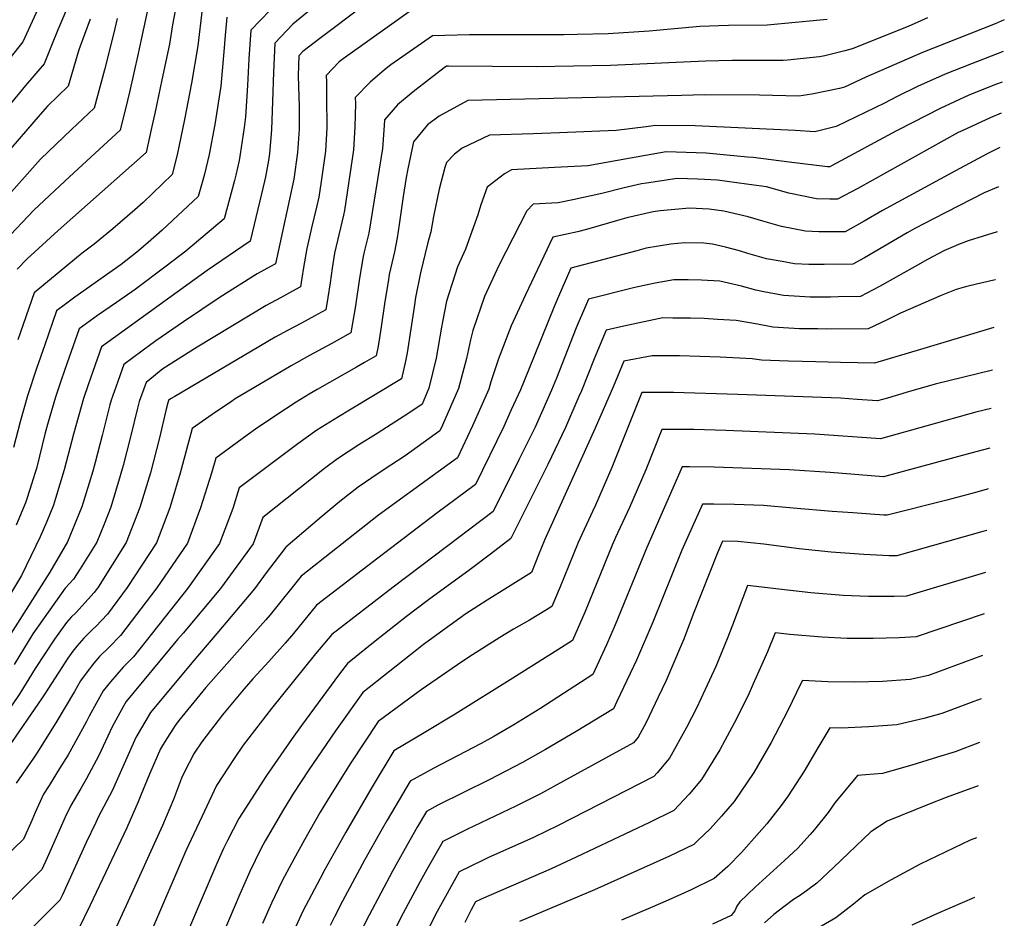
# Model space of a CAD drawing. Units: inches. Extents: x 2593413 to 2598882, y 1486323 to 1491561.
# Drawn here: x 2598295 to 2598741, y 1488081 to 1488489 of the extents above; entities that cross this region are included whole.
import ezdxf

# ---------------------------------------------------------------- set-up
doc = ezdxf.new("R2010")
doc.units = ezdxf.units.IN
doc.header["$MEASUREMENT"] = 0
doc.layers.add('tile_2735_19_contour_10ft', color=214, linetype='Continuous')

msp = doc.modelspace()

# ---------------------------------------------------------------- linework, layer by layer
at = {"layer": 'tile_2735_19_contour_10ft'}
for points, elevation in [([(2598453.77, 1488515.59), (2598418.84, 1488486.88), (2598410.61, 1488478.34), (2598409.97, 1488465.15), (2598409.61, 1488451.81), (2598409.08, 1488439), (2598408.19, 1488428.18), (2598407.74, 1488425), (2598406.43, 1488417.71), (2598405.99, 1488415.72), (2598403.83, 1488406.74), (2598399.45, 1488388.56), (2598379.93, 1488375.18), (2598332.02, 1488340.63), (2598328.13, 1488329.47), (2598325.98, 1488323.28), (2598323.86, 1488317.09), (2598319.37, 1488300.97), (2598315.11, 1488284.84), (2598311.24, 1488271.87), (2598310.25, 1488268.74), (2598307.27, 1488261.39), (2598304.27, 1488254.38), (2598295.82, 1488236.85), (2598289.96, 1488227.05)], 9780), ([(2598323.32, 1488510.34), (2598312.19, 1488484.28), (2598309.11, 1488476.4), (2598306.04, 1488468.87), (2598297.56, 1488459.01), (2598269.96, 1488425.53)], 9860), ([(2598469.39, 1488509.35), (2598431.04, 1488480.44), (2598423.39, 1488474.42), (2598421.49, 1488472.45), (2598421.21, 1488463.55), (2598421.36, 1488458.57), (2598421.65, 1488449.67), (2598421.65, 1488443.64), (2598421.62, 1488439.23), (2598420.95, 1488428.76), (2598419.24, 1488416.66), (2598417.27, 1488407.54), (2598410.88, 1488378.15), (2598408.62, 1488376.94), (2598402.62, 1488373.68), (2598385.83, 1488363.09), (2598369.27, 1488351.92), (2598356.67, 1488343.28), (2598350.41, 1488338.66), (2598342.17, 1488332.5), (2598339.42, 1488324.81), (2598336.47, 1488316.47), (2598335.89, 1488314.3), (2598332.3, 1488300.34), (2598329.22, 1488288.16), (2598328.2, 1488284.2), (2598326.52, 1488278.78), (2598323.16, 1488268.11), (2598316.58, 1488252.16), (2598308.66, 1488238.39), (2598283.07, 1488198.39)], 9770), ([(2598354.95, 1488502.49), (2598350.01, 1488479.92), (2598348.68, 1488473.52), (2598344.72, 1488456.07), (2598343.83, 1488452.25), (2598340.59, 1488438.77), (2598325.4, 1488424.9), (2598315.36, 1488415.77), (2598301.32, 1488402.54), (2598288.17, 1488388.6)], 9830), ([(2598367.08, 1488501.9), (2598364.32, 1488486.51), (2598362.81, 1488477.88), (2598359.48, 1488461.66), (2598356.38, 1488447.16), (2598354.63, 1488439.12), (2598352.37, 1488428.74), (2598312.42, 1488393.39), (2598298.42, 1488380.44), (2598293.83, 1488375.73)], 9820), ([(2598304.82, 1488497.32), (2598296.43, 1488478.89), (2598268.63, 1488444.07)], 9870), ([(2598475.73, 1488495.5), (2598441.6, 1488471.09), (2598439.86, 1488469.83), (2598433.97, 1488463.65), (2598434.09, 1488460.68), (2598434.13, 1488453.72), (2598434.21, 1488439.81), (2598433.57, 1488429.34), (2598431.59, 1488415.62), (2598430.55, 1488408.47), (2598429.55, 1488403.96), (2598427.28, 1488394.57), (2598426.33, 1488390.43), (2598425.13, 1488385.16), (2598423.71, 1488376.6), (2598422.95, 1488371.79), (2598422.3, 1488367.75), (2598418.68, 1488365.77), (2598413.16, 1488362.84), (2598406.66, 1488359.38), (2598375.42, 1488340.38), (2598359.92, 1488330.55), (2598352.32, 1488324.37), (2598349.17, 1488315.85), (2598348.41, 1488312.84), (2598345.14, 1488299.71), (2598341.82, 1488286.8), (2598340.58, 1488282.13), (2598336.26, 1488267.82), (2598333.25, 1488260.23), (2598329.88, 1488252.03), (2598322.35, 1488239.86), (2598319.37, 1488235.26), (2598317.64, 1488233.39), (2598315.62, 1488231.13), (2598300.91, 1488210.4), (2598292.47, 1488196.55)], 9760), ([(2598408.53, 1488493.25), (2598399.73, 1488484.23), (2598398.82, 1488471.18), (2598398.27, 1488459.06), (2598397.29, 1488444.94), (2598396.81, 1488440), (2598394.98, 1488427.89), (2598394.46, 1488425.06), (2598392.97, 1488418.35), (2598392.42, 1488416.07), (2598387.71, 1488398.64), (2598370.22, 1488384.02), (2598361.34, 1488377.19), (2598347.35, 1488366.64), (2598338.93, 1488360.64), (2598330.3, 1488354.77), (2598321.86, 1488348.77), (2598316.48, 1488333.29), (2598313.82, 1488325.53), (2598311.21, 1488317.77), (2598311.19, 1488317.71), (2598307.93, 1488306.43), (2598306.58, 1488301.6), (2598302.53, 1488285.46), (2598301.87, 1488283.21), (2598300.31, 1488278.27), (2598298.37, 1488272.17), (2598297.55, 1488269.88), (2598293.31, 1488259.69)], 9790), ([(2598377.74, 1488493.62), (2598375.78, 1488477.08), (2598372.88, 1488460.12), (2598369.7, 1488443.65), (2598366.41, 1488427.62), (2598364.15, 1488418.7), (2598350.99, 1488405.98), (2598347.2, 1488402.68), (2598337.12, 1488394.09), (2598328.69, 1488387.11), (2598323.36, 1488383), (2598301.55, 1488365.03), (2598294.18, 1488343.73)], 9810), ([(2598326.92, 1488489.18), (2598321.73, 1488475.2), (2598317.02, 1488458.84), (2598307.52, 1488449.71), (2598304.25, 1488445.96), (2598263.2, 1488398.47)], 9850), ([(2598339.15, 1488489.52), (2598337.61, 1488482.95), (2598333.37, 1488466.25), (2598328.8, 1488448.8), (2598318.44, 1488439.15), (2598304.37, 1488425.7), (2598282.57, 1488401.36)], 9840), ([(2598661.07, 1488489.06), (2598653.01, 1488488.18), (2598646.64, 1488487.6), (2598633.78, 1488486.49), (2598616.24, 1488486.25), (2598603.35, 1488485.77), (2598580.32, 1488483.71), (2598561.78, 1488482.48), (2598547.76, 1488482.17), (2598541.61, 1488482.04), (2598498.85, 1488482.11), (2598482.07, 1488481.66), (2598463.26, 1488468.49), (2598460.32, 1488466.15), (2598453.87, 1488460.56), (2598447.13, 1488453.61), (2598447.17, 1488450.84), (2598446.92, 1488440.39), (2598446.35, 1488429.92), (2598442.17, 1488402.47), (2598441.83, 1488400.29), (2598439.69, 1488391.3), (2598437.75, 1488382.99), (2598436.66, 1488376.31), (2598435.71, 1488369.63), (2598434.63, 1488362.92), (2598433.72, 1488357.34), (2598428.74, 1488354.57), (2598422.75, 1488351.32), (2598416.72, 1488348.2), (2598410.73, 1488344.94), (2598365.23, 1488318.13), (2598363.38, 1488316.97), (2598362.48, 1488316.23), (2598362.1, 1488315.22), (2598361.22, 1488311.75), (2598358.39, 1488299.33), (2598354.29, 1488283.51), (2598349.4, 1488267.7), (2598343.3, 1488251.9), (2598330.58, 1488231.6), (2598328.8, 1488229.22), (2598320.35, 1488219.94), (2598318.36, 1488217.96), (2598316.17, 1488215.55), (2598310.69, 1488207.98), (2598301.98, 1488194.68), (2598295.01, 1488183.43), (2598287.45, 1488172.28)], 9750), ([(2598706.6, 1488489.78), (2598697.73, 1488485.85), (2598672.42, 1488475.65), (2598669.05, 1488474.74), (2598660.05, 1488472.52), (2598657.56, 1488472.08), (2598643.12, 1488470.55), (2598641.02, 1488470.36), (2598633.57, 1488470.37), (2598618.04, 1488470.46), (2598605.82, 1488470.16), (2598562.79, 1488468.1), (2598529.29, 1488467.61), (2598489.3, 1488467.83), (2598488.42, 1488467.81), (2598487.43, 1488467.11), (2598480.69, 1488461.9), (2598473.36, 1488456.19), (2598466.3, 1488450.28), (2598460.29, 1488443.57), (2598460.25, 1488441), (2598459.39, 1488430.52), (2598453.19, 1488392.06), (2598451.05, 1488383.07), (2598450.52, 1488380.79), (2598449.86, 1488377.06), (2598448.97, 1488371.66), (2598447.16, 1488359.21), (2598445.15, 1488346.94), (2598436.16, 1488341.89), (2598426.4, 1488336.58), (2598417.98, 1488331.99), (2598392.65, 1488316.97), (2598390.95, 1488315.83), (2598382.24, 1488309.96), (2598373.11, 1488303.51), (2598367.76, 1488283.37), (2598363.06, 1488267.56), (2598357.03, 1488251.76), (2598343.72, 1488231.47), (2598334.72, 1488219.44), (2598329.51, 1488213.8), (2598328.01, 1488212.37), (2598324.1, 1488208.49), (2598320.81, 1488204.87), (2598319.05, 1488202.58), (2598316.73, 1488199.45), (2598312.36, 1488192.65), (2598306.32, 1488183.22), (2598305.21, 1488181.43), (2598289.64, 1488158.83)], 9740), ([(2598388.84, 1488490.12), (2598387.91, 1488480.04), (2598387.62, 1488476.19), (2598386.18, 1488458.74), (2598383.47, 1488441.44), (2598380.94, 1488427.76), (2598378.54, 1488418.21), (2598375.93, 1488408.67), (2598359.59, 1488393.54), (2598353.18, 1488387.84), (2598348.04, 1488383.56), (2598340.96, 1488377.94), (2598336.93, 1488374.99), (2598319.96, 1488363.05), (2598315.72, 1488359.92), (2598311.71, 1488356.9), (2598306.33, 1488341.43), (2598302.64, 1488330.72), (2598298.52, 1488318.34), (2598295.21, 1488306.55), (2598292.23, 1488294.87)], 9800), ([(2598741.35, 1488488.91), (2598737.25, 1488487.08), (2598709.25, 1488475.98), (2598704.31, 1488474.07), (2598678.56, 1488462.81), (2598668.84, 1488458.28), (2598666.69, 1488457.74), (2598654.06, 1488455.1), (2598648.27, 1488454.23), (2598630.39, 1488454.74), (2598605.45, 1488454.81), (2598595.18, 1488454.57), (2598498.1, 1488452.23), (2598485.1, 1488445.14), (2598479.79, 1488441.17), (2598473.44, 1488433.53), (2598470.88, 1488421.27), (2598470.11, 1488417.38), (2598468.78, 1488408.78), (2598467.05, 1488396.02), (2598466.06, 1488389.93), (2598464.87, 1488383.59), (2598463.65, 1488378.53), (2598462.53, 1488373.41), (2598461.98, 1488370.09), (2598460.53, 1488361.12), (2598458.76, 1488348.64), (2598457.41, 1488340.87), (2598456.57, 1488336.53), (2598451.36, 1488333.52), (2598447.67, 1488331.41), (2598429.77, 1488321.25), (2598426.14, 1488319.1), (2598420.37, 1488315.56), (2598411.14, 1488309.5), (2598401.88, 1488303.22), (2598398.08, 1488300.52), (2598383.82, 1488290.08), (2598382, 1488283.23), (2598376.91, 1488267.65), (2598371.09, 1488251.62), (2598357.15, 1488231.34), (2598340.63, 1488209.68), (2598335.33, 1488204.19), (2598331.11, 1488200.17), (2598328.54, 1488197.09), (2598325.09, 1488192.61), (2598322.56, 1488189.2), (2598319.84, 1488184.24), (2598311.41, 1488170.05), (2598302.77, 1488156.38), (2598301.24, 1488154.15), (2598293.38, 1488142.67)], 9730), ([(2598740.86, 1488474.49), (2598726.46, 1488468.87), (2598714.59, 1488464.16), (2598701.92, 1488458.58), (2598692.51, 1488453.88), (2598687.07, 1488451.11), (2598665.18, 1488440.53), (2598655.52, 1488438.1), (2598646.47, 1488438.66), (2598601.18, 1488440.74), (2598583.19, 1488440.88), (2598578.97, 1488440.35), (2598565.43, 1488438.62), (2598539.69, 1488437.55), (2598527.78, 1488437.21), (2598507.99, 1488436.55), (2598495.57, 1488430.59), (2598492.13, 1488427.87), (2598488.4, 1488424.09), (2598487.72, 1488421.92), (2598485.09, 1488412.12), (2598482.54, 1488399.71), (2598481.35, 1488392.66), (2598479.9, 1488387.34), (2598476.67, 1488374.18), (2598474.44, 1488363.01), (2598473.77, 1488358.59), (2598472.33, 1488348.78), (2598470.6, 1488337.86), (2598469.84, 1488334.06), (2598468, 1488326.13), (2598444.55, 1488311.89), (2598439.46, 1488308.84), (2598429.69, 1488302.75), (2598421.08, 1488296.57), (2598394.53, 1488276.64), (2598391.64, 1488267.28), (2598385.57, 1488251.48), (2598371.14, 1488231.2), (2598355.15, 1488210.94), (2598346.5, 1488199.99), (2598341.85, 1488195.27), (2598336.08, 1488188.71), (2598332.75, 1488184.55), (2598326.45, 1488173.12), (2598325.12, 1488170.33), (2598316.88, 1488155.65), (2598313.06, 1488149.37), (2598308.35, 1488141.69), (2598305.69, 1488137.7), (2598301.97, 1488129.39), (2598300.44, 1488125.79), (2598296.72, 1488117.37), (2598274.9, 1488096.52)], 9720), ([(2598740.38, 1488460.63), (2598737.75, 1488459.63), (2598725.2, 1488454.69), (2598712.21, 1488448.65), (2598699.83, 1488442.31), (2598692.51, 1488438.54), (2598663.35, 1488422.73), (2598662.26, 1488422.16), (2598661.13, 1488422.2), (2598643.79, 1488424.32), (2598627.48, 1488426.4), (2598624.9, 1488426.65), (2598606.25, 1488428.42), (2598588.11, 1488428.93), (2598571.83, 1488426.18), (2598552.58, 1488422.64), (2598537.44, 1488421.88), (2598517.88, 1488420.88), (2598514.8, 1488419.07), (2598506.89, 1488413.02), (2598504.1, 1488405.01), (2598502.63, 1488400.36), (2598497.01, 1488384.84), (2598493.5, 1488376.89), (2598488.39, 1488361.22), (2598486.6, 1488351.95), (2598486.13, 1488349.52), (2598483.72, 1488335.51), (2598480.5, 1488321.91), (2598477.37, 1488314.65), (2598471.42, 1488310.48), (2598457.09, 1488301.32), (2598448.74, 1488296.09), (2598439.1, 1488289.81), (2598433.18, 1488285.35), (2598405.24, 1488263.2), (2598400.85, 1488251.33), (2598385.94, 1488231.05), (2598369.11, 1488210.8), (2598366.58, 1488207.84), (2598343.3, 1488179.74), (2598342.06, 1488177.63), (2598336.94, 1488168.34), (2598330.83, 1488155.31), (2598325.04, 1488144.54), (2598322.71, 1488140.29), (2598318.15, 1488132.67), (2598315.62, 1488127.31), (2598307.42, 1488108.94), (2598304.94, 1488103.55), (2598289.63, 1488088.11)], 9710), ([(2598739.9, 1488446.48), (2598735.01, 1488444.47), (2598722.5, 1488438.73), (2598720.48, 1488437.69), (2598674.98, 1488412.32), (2598665.72, 1488407.46), (2598662.32, 1488407.5), (2598656.2, 1488407.7), (2598643.69, 1488410.3), (2598633.49, 1488413.09), (2598624.53, 1488414.35), (2598611.31, 1488416.12), (2598602.47, 1488416.65), (2598593.09, 1488416.85), (2598579.11, 1488414.84), (2598576.94, 1488414.48), (2598569.08, 1488412.64), (2598558.88, 1488410.07), (2598545.69, 1488407.23), (2598539.14, 1488405.93), (2598527.76, 1488405.2), (2598524.82, 1488402.28), (2598512.19, 1488377.53), (2598505.74, 1488363.35), (2598500.36, 1488347.99), (2598499.37, 1488343.74), (2598497.47, 1488335.26), (2598493.91, 1488321.66), (2598486.58, 1488304.99), (2598485.43, 1488302.48), (2598483.37, 1488301), (2598469.67, 1488291.18), (2598463.25, 1488286.94), (2598457.98, 1488283.39), (2598448.46, 1488276.95), (2598440.13, 1488270.39), (2598431.99, 1488263.59), (2598415.55, 1488249.79), (2598406.77, 1488238.18), (2598401.36, 1488230.9), (2598384.39, 1488210.65), (2598372.95, 1488197.31), (2598354.27, 1488174.74), (2598347.61, 1488163.47), (2598342.33, 1488151.57), (2598336.95, 1488139.2), (2598330.75, 1488127.58), (2598329.45, 1488124.92), (2598325.15, 1488115.81), (2598314.33, 1488092.12), (2598313.16, 1488089.72), (2598300.38, 1488076.84)], 9700), ([(2598739.37, 1488430.98), (2598733.55, 1488428.09), (2598719.2, 1488420.4), (2598686.09, 1488402.37), (2598677.78, 1488397.56), (2598669.18, 1488392.77), (2598657.3, 1488392.77), (2598651.19, 1488392.97), (2598640.39, 1488395.2), (2598631.91, 1488397.63), (2598625.18, 1488399.56), (2598614.12, 1488402.16), (2598607.53, 1488402.97), (2598598.61, 1488403.43), (2598585.34, 1488402.2), (2598582.2, 1488401.72), (2598570.26, 1488399), (2598565.98, 1488397.89), (2598551.97, 1488393.74), (2598547.79, 1488392.75), (2598536.7, 1488390.35), (2598524.21, 1488364.23), (2598517.73, 1488350.09), (2598511.98, 1488335.14), (2598508.59, 1488324.69), (2598507.7, 1488321.4), (2598504.09, 1488313.24), (2598500.24, 1488304.73), (2598493.49, 1488290.31), (2598484.65, 1488283.93), (2598457.68, 1488264.28), (2598422.55, 1488236.6), (2598408.55, 1488219.05), (2598406.52, 1488216.79), (2598379.39, 1488186.18), (2598367.15, 1488171.21), (2598365.42, 1488168.9), (2598360.97, 1488161.79), (2598358.87, 1488158.33), (2598353.75, 1488146.85), (2598349.96, 1488137.35), (2598348.74, 1488134.22), (2598343.51, 1488122.53), (2598326.98, 1488087.36), (2598321.39, 1488075.9)], 9690), ([(2598738.76, 1488413.18), (2598732.2, 1488410.35), (2598709.21, 1488398.61), (2598701.1, 1488394.39), (2598697.32, 1488392.32), (2598677.89, 1488381.01), (2598672.65, 1488378.07), (2598659.74, 1488377.9), (2598652.8, 1488377.89), (2598646.17, 1488378.24), (2598640.58, 1488379.24), (2598633.56, 1488380.55), (2598625.05, 1488382.97), (2598621.35, 1488384.05), (2598614.91, 1488385.79), (2598608.99, 1488387.07), (2598605.2, 1488387.56), (2598596.45, 1488387.74), (2598590.19, 1488387.12), (2598579.03, 1488385.25), (2598574.68, 1488384.14), (2598544.76, 1488376.28), (2598539.19, 1488363.43), (2598537.43, 1488359.22), (2598525.6, 1488330.03), (2598521.95, 1488321.14), (2598517.82, 1488311.99), (2598514.4, 1488304.47), (2598501.55, 1488278.14), (2598484.03, 1488265.11), (2598457.34, 1488244.7), (2598429.54, 1488223.41), (2598419.07, 1488210.67), (2598415.36, 1488206.22), (2598407.86, 1488197.98), (2598400.66, 1488190.01), (2598396.67, 1488185.57), (2598386.84, 1488173.7), (2598377.51, 1488161.49), (2598374.03, 1488156.38), (2598369.37, 1488147.22), (2598368.36, 1488144.98), (2598364.71, 1488135.4), (2598359.67, 1488123.54), (2598343.22, 1488087.29), (2598332.63, 1488064.3)], 9680), ([(2598738.07, 1488392.77), (2598731.7, 1488390.81), (2598724.91, 1488388.59), (2598720.54, 1488386.93), (2598718.09, 1488385.91), (2598713.96, 1488384.13), (2598706.47, 1488380.14), (2598701.92, 1488377.61), (2598684.76, 1488367.93), (2598676.11, 1488363.38), (2598666.05, 1488363.18), (2598662.5, 1488363.11), (2598658.49, 1488363.09), (2598653.39, 1488363.12), (2598641.25, 1488363.8), (2598632.32, 1488365.49), (2598628.69, 1488366.24), (2598622.25, 1488368.13), (2598616.38, 1488369.42), (2598612.38, 1488370.29), (2598604.02, 1488370.74), (2598598.04, 1488370.91), (2598591.6, 1488370.95), (2598583.05, 1488369.52), (2598573.91, 1488367.53), (2598552.81, 1488362.2), (2598551.42, 1488358.95), (2598547.31, 1488349.25), (2598538.31, 1488326.38), (2598536.08, 1488320.87), (2598534.43, 1488317.15), (2598528.65, 1488304.21), (2598521.32, 1488289.41), (2598509.61, 1488265.97), (2598482.87, 1488245.68), (2598464.24, 1488231.67), (2598436.54, 1488210.22), (2598429.1, 1488201.35), (2598409.09, 1488176.55), (2598396.33, 1488159.9), (2598392.21, 1488153.88), (2598384.19, 1488141.63), (2598378.69, 1488129.98), (2598370.33, 1488112.1), (2598354.66, 1488075.83)], 9670), ([(2598737.33, 1488371.03), (2598737.25, 1488371), (2598731.4, 1488369.61), (2598729.34, 1488369.15), (2598723.73, 1488367.84), (2598719.52, 1488366.54), (2598712.74, 1488363.84), (2598694.32, 1488355.91), (2598688.31, 1488352.84), (2598679.57, 1488348.68), (2598660.83, 1488348.64), (2598656.86, 1488348.68), (2598648.52, 1488348.8), (2598636.36, 1488349.43), (2598629.46, 1488350.79), (2598619.77, 1488352.52), (2598611.39, 1488353.02), (2598605.33, 1488353.36), (2598599.07, 1488353.59), (2598591.13, 1488353.65), (2598586.61, 1488353.68), (2598568.84, 1488350.01), (2598560.87, 1488348.12), (2598555.38, 1488335.16), (2598549.63, 1488320.62), (2598548.53, 1488318.07), (2598542.36, 1488303.95), (2598534.39, 1488287.29), (2598526.1, 1488270.64), (2598517.69, 1488253.75), (2598508.43, 1488246.62), (2598499.13, 1488239.58), (2598480.37, 1488225.83), (2598470.31, 1488218.36), (2598455.38, 1488206.5), (2598443.53, 1488197.03), (2598439.91, 1488192.25), (2598422.68, 1488168.9), (2598418.47, 1488163), (2598406.83, 1488146.26), (2598394.39, 1488126.79), (2598389.11, 1488116.76), (2598387.33, 1488113.17), (2598384.29, 1488106.38), (2598371.53, 1488076.25)], 9660), ([(2598736.59, 1488349.41), (2598703.3, 1488339.34), (2598682.43, 1488333.25), (2598667.13, 1488333.53), (2598655.91, 1488333.74), (2598643.49, 1488334.02), (2598631.29, 1488334.54), (2598626.98, 1488335.17), (2598612.59, 1488335.91), (2598594.12, 1488336.48), (2598581.64, 1488336.51), (2598568.93, 1488334.05), (2598564.1, 1488322.82), (2598555.92, 1488303.7), (2598549.32, 1488289.39), (2598532.86, 1488252.89), (2598530.17, 1488246.22), (2598528.86, 1488242.84), (2598526.97, 1488238.3), (2598516.15, 1488231.49), (2598506.85, 1488225.69), (2598497.21, 1488219.48), (2598487.47, 1488212.44), (2598480.21, 1488207.18), (2598478.07, 1488205.6), (2598474.97, 1488203.18), (2598450.53, 1488183.84), (2598438.21, 1488166.43), (2598433.89, 1488160.33), (2598426.02, 1488148.75), (2598419.08, 1488138.23), (2598414.56, 1488130.83), (2598406.22, 1488116.54), (2598404.09, 1488112.69), (2598399.28, 1488102.76), (2598394.79, 1488092.36), (2598387.03, 1488074.35)], 9650), ([(2598735.93, 1488329.95), (2598710.05, 1488323.6), (2598696.91, 1488319.9), (2598688.4, 1488317.36), (2598683.79, 1488316.03), (2598674.65, 1488316.77), (2598667.04, 1488317.3), (2598620.61, 1488319.02), (2598591.43, 1488319.84), (2598577.35, 1488319.94), (2598577, 1488319.94), (2598563.46, 1488285.88), (2598555.99, 1488268.82), (2598554.6, 1488265.89), (2598548.08, 1488251.79), (2598545.87, 1488246.29), (2598540.05, 1488231.71), (2598536.25, 1488222.86), (2598533.86, 1488221.4), (2598526.1, 1488216.71), (2598518.8, 1488212.5), (2598512.69, 1488208.86), (2598498.52, 1488199.88), (2598493.47, 1488196.45), (2598476.91, 1488185.03), (2598457.52, 1488170.65), (2598444.73, 1488151.56), (2598434.58, 1488135.07), (2598431.23, 1488129.54), (2598424.02, 1488117.07), (2598419.19, 1488108.27), (2598413.91, 1488098.42), (2598409.19, 1488088.35), (2598405.09, 1488079.16)], 9640), ([(2598735.34, 1488312.66), (2598728.42, 1488310.91), (2598685.15, 1488298.8), (2598655.39, 1488301.02), (2598615.08, 1488302.72), (2598600.52, 1488303.06), (2598586.15, 1488303.07), (2598578.76, 1488284.78), (2598571.41, 1488267.71), (2598565.1, 1488254.09), (2598563.52, 1488250.68), (2598551.34, 1488220.56), (2598545.53, 1488207.41), (2598539, 1488203.15), (2598518.56, 1488190.28), (2598492.32, 1488173.97), (2598478.32, 1488165.62), (2598464.62, 1488157.33), (2598454.81, 1488141.13), (2598442.84, 1488120.56), (2598433.34, 1488103.53), (2598431.19, 1488099.5), (2598423.38, 1488084.65), (2598420.11, 1488077.77)], 9630), ([(2598734.73, 1488294.71), (2598726.18, 1488292.36), (2598686.51, 1488281.57), (2598662.4, 1488283.63), (2598643.76, 1488284.77), (2598609.76, 1488286.02), (2598598.68, 1488286.17), (2598595.3, 1488286.19), (2598579.24, 1488249.55), (2598564.96, 1488214.52), (2598560.97, 1488205.41), (2598554.81, 1488191.96), (2598530.77, 1488176.38), (2598518.95, 1488169.13), (2598509.91, 1488163.86), (2598504.16, 1488160.76), (2598482.66, 1488149.5), (2598472.02, 1488143.65), (2598461.57, 1488125.95), (2598459.28, 1488121.99), (2598451.35, 1488107.82), (2598441.38, 1488089.23), (2598437.69, 1488082.16), (2598435.71, 1488078.28)], 9620), ([(2598734.1, 1488276.22), (2598733.53, 1488276.07), (2598728.87, 1488274.71), (2598715.27, 1488271.12), (2598688.23, 1488264.21), (2598686.67, 1488264.27), (2598672.65, 1488265.25), (2598663.36, 1488265.97), (2598645.67, 1488267.48), (2598632.16, 1488268.57), (2598618.97, 1488269.02), (2598609.6, 1488269.23), (2598604.45, 1488269.31), (2598595.12, 1488248.4), (2598582.06, 1488215.81), (2598574.59, 1488198.5), (2598573.24, 1488195.66), (2598565.7, 1488179.74), (2598564.1, 1488176.52), (2598547.25, 1488166.2), (2598533.38, 1488158.08), (2598522.92, 1488152.14), (2598507.81, 1488144.24), (2598484.59, 1488132.73), (2598479.41, 1488129.97), (2598475.21, 1488122.81), (2598469.07, 1488112.06), (2598463.95, 1488102.87), (2598453.34, 1488082.96), (2598446.27, 1488069.08)], 9610), ([(2598733.45, 1488257.34), (2598731.6, 1488256.78), (2598692.63, 1488245.86), (2598689.08, 1488245.86), (2598677.65, 1488246.37), (2598662.89, 1488247.49), (2598648.35, 1488249.02), (2598632.29, 1488251.15), (2598620.5, 1488252.27), (2598613.6, 1488252.44), (2598611.28, 1488247.24), (2598600.28, 1488219.39), (2598595.99, 1488208.06), (2598594.55, 1488204.61), (2598588.08, 1488189.34), (2598584.49, 1488181.79), (2598578.91, 1488170.27), (2598575.4, 1488163.6), (2598573.31, 1488161.1), (2598541.57, 1488143.61), (2598531.01, 1488137.84), (2598519.87, 1488132.27), (2598497.69, 1488121.68), (2598486.8, 1488116.29), (2598479.61, 1488103.67), (2598476.57, 1488098.19), (2598468.81, 1488083.75), (2598457.29, 1488061.07)], 9600), ([(2598732.8, 1488238.23), (2598697.03, 1488227.51), (2598691.41, 1488227.31), (2598679.77, 1488227.39), (2598668.33, 1488227.88), (2598653.62, 1488229.07), (2598639.09, 1488230.65), (2598624.95, 1488232.44), (2598618.19, 1488214.35), (2598615.7, 1488208.23), (2598610.57, 1488195.71), (2598605.76, 1488185.21), (2598601.8, 1488176.75), (2598597.32, 1488167.95), (2598589.51, 1488154.11), (2598583.99, 1488147.4), (2598582.42, 1488145.72), (2598539.09, 1488123.55), (2598527.84, 1488118.17), (2598507.18, 1488108.86), (2598505.14, 1488107.89), (2598494.2, 1488102.6), (2598484.18, 1488084.53), (2598467.59, 1488051.38)], 9590), ([(2598732.16, 1488219.53), (2598701.44, 1488209.15), (2598693.67, 1488208.62), (2598681.82, 1488208.27), (2598670.18, 1488208.36), (2598658.75, 1488208.87), (2598644.08, 1488210.15), (2598637.4, 1488210.9), (2598633.97, 1488202.34), (2598627.56, 1488187.71), (2598625.67, 1488183.51), (2598619.89, 1488171.86), (2598614.6, 1488162.02), (2598612.32, 1488157.86), (2598604.06, 1488144.33), (2598598.42, 1488137.7), (2598591.54, 1488130.35), (2598580.42, 1488124.92), (2598547.24, 1488109.15), (2598535.9, 1488103.92), (2598532.42, 1488102.46), (2598504.18, 1488090.17), (2598501.59, 1488088.92), (2598499.59, 1488085.32), (2598496.71, 1488079.55)], 9580), ([(2598731.52, 1488200.67), (2598706.98, 1488191.55), (2598698.72, 1488189.78), (2598686.09, 1488188.91), (2598673.61, 1488188.56), (2598661.28, 1488188.72), (2598649.84, 1488189.36), (2598649.27, 1488188.29), (2598643.07, 1488175.36), (2598635.71, 1488161.22), (2598627.72, 1488147.51), (2598618.84, 1488134.4), (2598613.19, 1488127.77), (2598608.02, 1488122.05), (2598602.47, 1488116.68), (2598600.66, 1488114.97), (2598589.52, 1488109.58), (2598555.6, 1488094.37), (2598521.57, 1488080.06)], 9570), ([(2598730.85, 1488180.96), (2598727.59, 1488179.74), (2598713.02, 1488174.28), (2598704.89, 1488172.09), (2598692.62, 1488169.19), (2598679.96, 1488168.21), (2598667.45, 1488167.75), (2598662.29, 1488167.82), (2598656.83, 1488158.8), (2598650.62, 1488148.25), (2598643.43, 1488136.95), (2598640.22, 1488132.55), (2598633.76, 1488124.37), (2598628.01, 1488117.81), (2598624.46, 1488113.81), (2598622.2, 1488111.29), (2598616.03, 1488105.02), (2598609.78, 1488099.59), (2598599.35, 1488094.41), (2598588.99, 1488089.66), (2598580.99, 1488086.22), (2598567.83, 1488080.62)], 9560), ([(2598730.17, 1488161.21), (2598719.06, 1488157.02), (2598711.08, 1488154.47), (2598699.44, 1488150.88), (2598686.11, 1488147.18), (2598674.74, 1488146.28), (2598664.57, 1488133.79), (2598661.5, 1488129.42), (2598655.32, 1488121.78), (2598653.37, 1488119.4), (2598647.74, 1488113.33), (2598641.67, 1488107.67), (2598628.38, 1488095.53), (2598621.42, 1488088.97), (2598620.14, 1488086.93), (2598619.23, 1488084.89), (2598617.54, 1488082.69), (2598609.05, 1488078.82)], 9550), ([(2598729.51, 1488141.6), (2598715.05, 1488136.18), (2598707.21, 1488133.19), (2598688.23, 1488125.57), (2598680.86, 1488120.65), (2598670.64, 1488111.04), (2598663.94, 1488104.45), (2598656.42, 1488097.45), (2598651.61, 1488093.95), (2598648.45, 1488091.68), (2598645.82, 1488089.95), (2598641.33, 1488086.66), (2598636.83, 1488083.17), (2598632.6, 1488079.4)], 9540), ([(2598728.7, 1488118.02), (2598725.83, 1488116.86), (2598703.23, 1488106.05), (2598690.06, 1488098.97), (2598678.17, 1488092.12), (2598672.97, 1488087.93), (2598665.02, 1488081.72), (2598645.44, 1488070.32)], 9530), ([(2598727.78, 1488090.94), (2598711.11, 1488083.69), (2598699.37, 1488078.42)], 9520)]:
    msp.add_lwpolyline(points, dxfattribs=dict(at, elevation=elevation))

doc.saveas('drawing.dxf')
